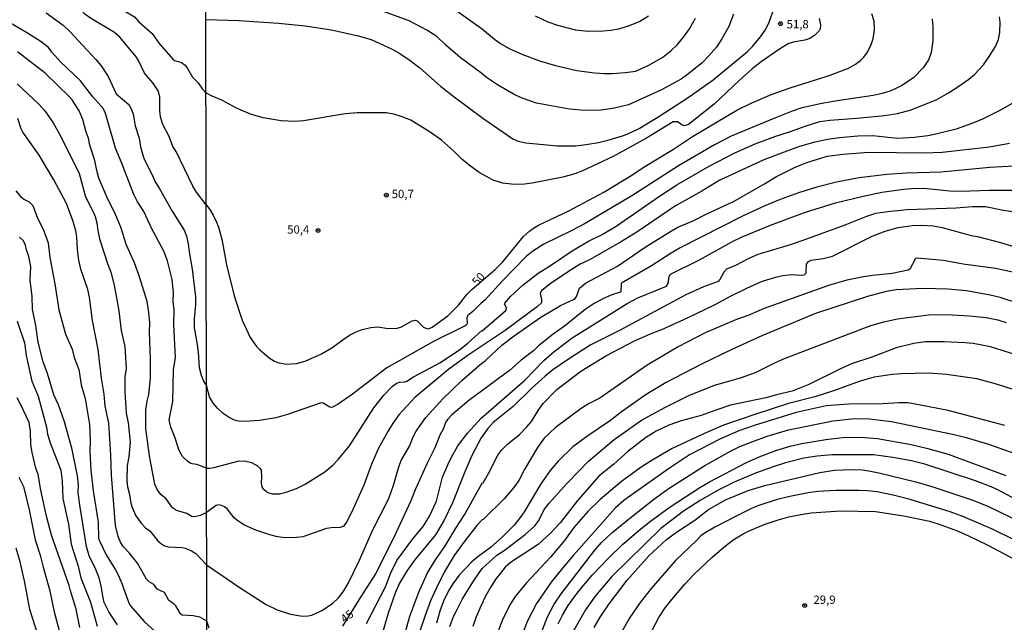
# Model space of a CAD drawing. Units: millimetres. Extents: x 183135 to 185549, y 1663196 to 1665974.
# Drawn here: x 184044 to 184339, y 1665614 to 1665795 of the extents above; entities that cross this region are included whole.
import ezdxf
from ezdxf.enums import TextEntityAlignment as Align

# ---------------------------------------------------------------- set-up
doc = ezdxf.new("R2010")
doc.units = ezdxf.units.MM
for name, color, linetype in [('IMAGEM', 7, 'Continuous'), ('V-CURVA_DE_NIVEL', 4, 'Continuous'), ('V-CURVA_MESTRA', 1, 'Continuous'), ('V-PONTO_DE_APARELHO', 140, 'Continuous'), ('V-TEXTO_DE_ALTIMETRIA', 2, 'Continuous'), ('X-LIMITE_1000', 7, 'Continuous')]:
    doc.layers.add(name, color=color, linetype=linetype)
picture_1 = doc.add_image_def('image1.jpg', size_in_pixel=(4022, 4628))

# ---------------------------------------------------------------- blocks, each defined once
blk = doc.blocks.new('805')
at = {"color": 0, "linetype": 'ByBlock', "lineweight": -2}
for radius in [0.562, 0.0806]:
    blk.add_circle((0, 0), radius, dxfattribs=at)

msp = doc.modelspace()

# ---------------------------------------------------------------- linework, layer by layer
at = {"layer": 'V-CURVA_DE_NIVEL'}
for points in [[(184041.88, 1665818.72), (184047.99, 1665814.21), (184051.79, 1665811.87), (184054.73, 1665810.35), (184057.47, 1665809.15), (184059.09, 1665808.21), (184064.26, 1665804.82), (184071.09, 1665799.93), (184072.5, 1665798.73), (184077.94, 1665795.45), (184079.26, 1665793.96), (184083.21, 1665790.52), (184085.34, 1665787.53), (184089.38, 1665782.85), (184089.89, 1665782.43), (184092.01, 1665781.79), (184093.08, 1665781.04), (184093.8, 1665780.06), (184095.31, 1665777.41), (184097.04, 1665775.68), (184098.32, 1665773.8), (184099.34, 1665772.7)], [(184167.84, 1665802.2), (184182.21, 1665791.79), (184185.81, 1665788.76), (184187.64, 1665787.49), (184190.19, 1665786.04), (184193.98, 1665784.27), (184199.26, 1665782.31), (184204.12, 1665780.87), (184210.51, 1665779.42), (184215.79, 1665778.69), (184218.81, 1665778.52), (184221.19, 1665778.52), (184224.94, 1665778.78), (184228.18, 1665779.25), (184232.31, 1665781.1), (184236.31, 1665783.4), (184238.8, 1665785.4), (184240.7, 1665787.19), (184242.44, 1665789.36), (184244.31, 1665791.92), (184246.1, 1665795.07)], [(184051.49, 1665796.69), (184056.57, 1665792.99), (184058.57, 1665791.12), (184066.39, 1665782.71), (184067.95, 1665780.78), (184070.06, 1665777.58), (184072.45, 1665772.42), (184076.19, 1665769.25), (184077.02, 1665767.76), (184077.49, 1665766.31), (184078.17, 1665762.85), (184079.3, 1665759.18), (184079.75, 1665756.58), (184080.48, 1665753.71), (184080.84, 1665752.86), (184083.36, 1665747.95), (184083.98, 1665746.24), (184085.32, 1665744.15), (184089.19, 1665737.28), (184092.77, 1665731.55), (184093.48, 1665729.76), (184094.06, 1665727.46), (184094.29, 1665725.06), (184095.19, 1665719.94), (184095.19, 1665719.94), (184096.19, 1665711.62), (184096.25, 1665709.31), (184095.83, 1665704.91), (184095.8, 1665702.35), (184096.66, 1665697.91), (184097.04, 1665695.01), (184097.36, 1665690.48), (184097.96, 1665688.13), (184098.73, 1665686.13), (184099.47, 1665685.09)], [(184099.31, 1665794.68), (184109.25, 1665794.36), (184121.13, 1665793.6), (184129.05, 1665792.83), (184137.01, 1665791.55), (184144.93, 1665789.77), (184148.89, 1665788.66), (184154.98, 1665785.95), (184157.11, 1665784.72), (184160.51, 1665782.44), (184163.41, 1665780.23), (184169.6, 1665774.71), (184173.69, 1665771.52), (184182.33, 1665765.13), (184191.3, 1665758.94), (184192.96, 1665758.26), (184195.22, 1665757.72), (184204.67, 1665756.81), (184210.12, 1665756.89), (184213.32, 1665757.23), (184217.02, 1665757.87), (184220.21, 1665758.64), (184224.22, 1665759.85), (184225.62, 1665760.34), (184229.22, 1665762), (184235.12, 1665765.6), (184243.85, 1665771.29), (184251.34, 1665776.59), (184261.67, 1665785.12), (184263.16, 1665786.57), (184265.54, 1665789.51), (184267.09, 1665791.75), (184268.14, 1665793.88), (184269.69, 1665798.35)], [(184257.43, 1665796.31), (184256.06, 1665792.56), (184253.98, 1665788.85), (184252.36, 1665786.43), (184250, 1665783.68), (184248.02, 1665781.7), (184243.68, 1665778.2), (184241.76, 1665776.86), (184235.63, 1665773.56), (184225.96, 1665769.09), (184221.75, 1665768.09), (184217.79, 1665767.56), (184212.97, 1665767.43), (184208.33, 1665767.79), (184198.45, 1665769.67), (184194.07, 1665771.12), (184191.68, 1665772.22), (184186.74, 1665775.08), (184183.46, 1665777.29), (184181.99, 1665778.55), (184175.52, 1665783.34), (184171.22, 1665787.04), (184168.54, 1665789.58), (184165.54, 1665791.53), (184160.22, 1665794.32), (184151.15, 1665797.62)], [(184099.51, 1665660.32), (184096.62, 1665661.38), (184095.25, 1665661.57), (184094.61, 1665661.81), (184093.87, 1665662.27), (184092.28, 1665663.75), (184091.3, 1665665.55), (184090, 1665669.6), (184088.78, 1665672.55), (184088.35, 1665674.77), (184089.38, 1665680.23), (184089.62, 1665689.84), (184090.25, 1665693.34), (184089.68, 1665703.33), (184089.81, 1665707.86), (184089.55, 1665710.12), (184089.66, 1665712.85), (184089.25, 1665716.78), (184087.84, 1665722.38), (184086.69, 1665725.32), (184083.12, 1665732.02), (184080.73, 1665737.15), (184078.83, 1665740.09), (184077.7, 1665742.31), (184074.07, 1665751.88), (184072.19, 1665756.15), (184069.38, 1665766.22), (184068.69, 1665767.93), (184065.47, 1665771.5), (184061.78, 1665776.36), (184055.76, 1665782.04), (184053.11, 1665784.88), (184052.15, 1665786.31), (184049.95, 1665788), (184045.9, 1665790.64), (184040.77, 1665793.55)], [(184283.12, 1665794.94), (184283.53, 1665793.07), (184283.42, 1665791.92), (184283.12, 1665791.32), (184281.74, 1665789.91), (184280.3, 1665788.98), (184278.85, 1665788.51), (184275.31, 1665787.95), (184273.87, 1665787.4), (184271.23, 1665785.83), (184265.69, 1665781.99), (184263.09, 1665779.95), (184259.17, 1665776.46), (184251.68, 1665769.28), (184243.93, 1665763.22), (184242.65, 1665762.83), (184241.93, 1665763.13), (184240.7, 1665764.07), (184239.33, 1665764.05), (184231.37, 1665759.13), (184221.41, 1665753.63), (184211.95, 1665749.29), (184209.91, 1665748.46), (184206.33, 1665747.48), (184197.13, 1665745.69), (184194.84, 1665745.4), (184191.77, 1665745.31), (184188.19, 1665745.65), (184185.4, 1665746.61), (184184.3, 1665747.18), (184181.25, 1665748.87), (184178.18, 1665751.08), (184176.01, 1665752.85), (184173.5, 1665755.34), (184169.9, 1665758.53), (184166.86, 1665760.7), (184160.79, 1665764.51), (184158.17, 1665765.58), (184155.62, 1665766.35), (184153.32, 1665766.69), (184151.27, 1665766.77), (184144.63, 1665766.73), (184141.06, 1665766.39), (184128.54, 1665764.3), (184125.98, 1665764.13), (184121.89, 1665764.34), (184116.53, 1665765.24), (184112.7, 1665766.3), (184108.52, 1665768.13), (184104.14, 1665770.52), (184101.24, 1665771.69), (184099.34, 1665772.7)], [(184317, 1665794.9), (184317.19, 1665792.52), (184317.15, 1665788.43), (184316.68, 1665784.68), (184315.85, 1665782.59), (184314.27, 1665780.21), (184311.47, 1665777.33), (184307.76, 1665774.84), (184304.35, 1665773.24), (184301.97, 1665772.5), (184299.33, 1665771.92), (184287.96, 1665770.24), (184283.45, 1665769.41), (184277.66, 1665768.09), (184275.02, 1665767.24), (184269.99, 1665765.24), (184256.79, 1665759.7), (184251.77, 1665757.11), (184240.95, 1665750.89), (184226.98, 1665741.88), (184212.97, 1665733.62), (184208.76, 1665731.36), (184200.58, 1665727.38), (184197.26, 1665725.26), (184195.35, 1665723.7), (184188.1, 1665716.34), (184182.91, 1665710.59), (184181.68, 1665709.59), (184179.34, 1665707.2), (184177.8, 1665706.03), (184177.48, 1665705.39), (184177.61, 1665703.65), (184177.41, 1665703.22), (184176.99, 1665702.88), (184167.58, 1665698.26), (184153.53, 1665690.3), (184143.25, 1665682.46), (184138.93, 1665679.46), (184137.31, 1665678.59), (184136.84, 1665678.44), (184136.45, 1665678.52), (184134.47, 1665679.74), (184133.9, 1665679.86), (184123.77, 1665676.33), (184120.28, 1665675.39), (184115.38, 1665674.54), (184110.95, 1665674.24), (184109.08, 1665674.35), (184107.93, 1665674.67), (184106.27, 1665675.48), (184104.52, 1665676.69), (184102.79, 1665678.23), (184101.47, 1665679.8), (184100.43, 1665681.68), (184099.47, 1665685.09)], [(184099.51, 1665660.32), (184100.59, 1665660.32), (184101.75, 1665660.53), (184109.33, 1665662.49), (184111.29, 1665662.41), (184112.99, 1665662.04), (184114.76, 1665661.04), (184115.61, 1665660.15), (184115.86, 1665659.66), (184116.03, 1665657.79), (184115.88, 1665655.79), (184116.12, 1665654.68), (184116.4, 1665654.21), (184117.89, 1665653.04), (184119.21, 1665652.59), (184121.43, 1665652.65), (184123.43, 1665653.14), (184126.49, 1665654.23), (184129.05, 1665655.55), (184135.01, 1665659.23), (184137.33, 1665661.19), (184139.11, 1665663.02), (184142.33, 1665666.94), (184149.65, 1665678.4), (184152.61, 1665682.17), (184155.17, 1665684.74), (184156.68, 1665685.85), (184157.36, 1665686.06), (184158.94, 1665686.14), (184159.58, 1665686.38), (184161.53, 1665687.61), (184169.63, 1665691.91), (184175.4, 1665695.81), (184177.85, 1665697.73), (184181.98, 1665701.52), (184182.1, 1665701.43), (184189.28, 1665707.58), (184189.38, 1665708.29), (184188.85, 1665709.44), (184188.94, 1665709.76), (184190.66, 1665711.7), (184194.38, 1665715.25), (184198.92, 1665718.66), (184202.35, 1665720.8), (184209.44, 1665725.6), (184214.04, 1665728.3), (184218.04, 1665730.3), (184222.28, 1665732.79), (184235.29, 1665741.8), (184240.42, 1665745.18), (184250.13, 1665750.72), (184257.83, 1665754.72), (184263.9, 1665757.49), (184269.82, 1665759.62), (184274.55, 1665761.11), (184278.93, 1665762.77), (184283.36, 1665764.09), (184286.3, 1665764.58), (184294.39, 1665765.13), (184302.69, 1665765.96), (184306.61, 1665766.52), (184310.74, 1665767.64), (184318.41, 1665770.75), (184321.86, 1665772.69), (184325.01, 1665774.75), (184327.94, 1665776.8), (184329.65, 1665778.23), (184332.37, 1665781.14), (184334.11, 1665783.57), (184336.01, 1665786.64), (184336.84, 1665788.73), (184337.22, 1665790.81), (184337.35, 1665793.88), (184337.16, 1665795.45)], [(184099.53, 1665647.03), (184097.69, 1665646.16), (184095.89, 1665645.69), (184095.13, 1665645.82), (184093.63, 1665646.69), (184090.51, 1665647.57), (184089.29, 1665648.44), (184087.46, 1665651.11), (184085.84, 1665652.37), (184084.68, 1665653.93), (184084.02, 1665655.47), (184082.49, 1665663.41), (184081.33, 1665672.12), (184081.31, 1665677.76), (184081.7, 1665680.4), (184082.21, 1665682.37), (184082.74, 1665687.24), (184082.76, 1665693.08), (184082.46, 1665701.03), (184082.51, 1665703.84), (184082.27, 1665706.92), (184081.72, 1665710.25), (184079.37, 1665717.93), (184077.89, 1665721.78), (184075.53, 1665727.11), (184073.88, 1665732.45), (184072.28, 1665736.25), (184069.61, 1665741.59), (184067.26, 1665747.14), (184066.62, 1665749.44), (184066.09, 1665752.48), (184064.55, 1665757.09), (184064.17, 1665759.14), (184063.46, 1665760.93), (184062.44, 1665764.77), (184061.37, 1665767.34), (184059.24, 1665770.67), (184058.49, 1665771.54), (184051.17, 1665778.58), (184042.91, 1665784.99)], [(184042.74, 1665775.42), (184049.41, 1665769.25), (184051.06, 1665767.29), (184053.56, 1665763.75), (184055.84, 1665759.61), (184061.33, 1665748.59), (184063.25, 1665741.55), (184065.43, 1665737.32), (184066.11, 1665735.7), (184066.69, 1665733.78), (184066.94, 1665731.51), (184067.45, 1665728.95), (184069.8, 1665721.61), (184070.81, 1665718.96), (184071.79, 1665715.12), (184073.24, 1665707.39), (184073.9, 1665701.58), (184075.08, 1665696.76), (184075.4, 1665690.01), (184075.08, 1665687.75), (184075.03, 1665683.18), (184075.48, 1665676.77), (184076.06, 1665673.87), (184076.59, 1665668.11), (184076.19, 1665663.67), (184075.76, 1665661.1), (184075.61, 1665656.58), (184075.8, 1665654.66), (184076.48, 1665652.44), (184076.87, 1665649.83), (184077.25, 1665648.55), (184078.36, 1665645.99), (184079.9, 1665643.77), (184081.27, 1665642.42), (184082.57, 1665641.53), (184084.94, 1665638.56), (184086.12, 1665637.51), (184086.76, 1665637.13), (184088.04, 1665636.7), (184092.18, 1665636.53), (184093.12, 1665636.32), (184095.04, 1665635.55), (184096.32, 1665634.71), (184099.55, 1665631.33)], [(184341.66, 1665769.92), (184337.31, 1665767.43), (184332.12, 1665764.86), (184328.84, 1665763.49), (184324.2, 1665761.87), (184317.64, 1665760.21), (184315.72, 1665759.89), (184311.64, 1665759.36), (184306.7, 1665759.06), (184299.07, 1665759.81), (184294.69, 1665759.75), (184289.24, 1665759.28), (184285.7, 1665758.77), (184281.87, 1665757.94), (184277.23, 1665756.62), (184272.59, 1665754.98), (184266.58, 1665752.68), (184253.17, 1665746.42), (184247.98, 1665743.22), (184240.06, 1665738.84), (184228.73, 1665731.15), (184223.54, 1665727.96), (184214.25, 1665722.7), (184211.53, 1665721.36), (184207.69, 1665719), (184202.54, 1665715.55), (184199.86, 1665713.37), (184199.51, 1665712.76), (184199.88, 1665710.8), (184199.86, 1665709.86), (184198.69, 1665708.75), (184189, 1665701.56), (184177.91, 1665694.15), (184172.18, 1665689.93), (184161.98, 1665681.46), (184158.4, 1665677.71), (184157.13, 1665676.27), (184155.27, 1665673.59), (184153.82, 1665671.29), (184150.99, 1665666.09), (184148.87, 1665661.2), (184146.67, 1665655.19), (184143.5, 1665648.08), (184141.52, 1665644.25), (184140.56, 1665642.97), (184140.12, 1665642.73), (184139.56, 1665642.56), (184136.84, 1665642.43), (184135.48, 1665642.18), (184128.37, 1665639.75), (184126.45, 1665639.5), (184123.17, 1665639.45), (184120.74, 1665639.77), (184118.53, 1665640.33), (184114.31, 1665641.75), (184110.91, 1665643.26), (184110.91, 1665643.26), (184108.58, 1665644.71), (184107.84, 1665645.39), (184105.69, 1665648.08), (184104.88, 1665648.72), (184104.01, 1665649.12), (184103.2, 1665649.31), (184102.39, 1665649.12), (184099.53, 1665647.03)], [(184099.55, 1665631.33), (184109.58, 1665624.42), (184117.42, 1665619.48), (184120.7, 1665617.84), (184124.7, 1665616.52), (184128.28, 1665615.99), (184129.94, 1665616.05), (184131.09, 1665616.27), (184134.03, 1665617.63), (184137.31, 1665619.78), (184139.05, 1665621.44), (184140.69, 1665623.55), (184141.97, 1665625.73), (184145.25, 1665632.54), (184149.4, 1665641.82), (184154.15, 1665651.23), (184155.53, 1665655.19), (184157.25, 1665661.03), (184157.89, 1665662.56), (184160.32, 1665666.86), (184161.49, 1665669.71), (184162.38, 1665671.42), (184165.24, 1665675.46), (184170.37, 1665681.08), (184176.03, 1665686.51), (184181.42, 1665691.23), (184183.17, 1665692.55), (184188.04, 1665697.09), (184192.11, 1665700.24), (184199.71, 1665705.5), (184205.63, 1665708.99), (184209.53, 1665710.8), (184209.97, 1665711.14), (184210.37, 1665711.74), (184211.25, 1665714.25), (184213.06, 1665715.74), (184222.64, 1665720.85), (184230.94, 1665726.53), (184238.86, 1665731.43), (184240.8, 1665732.45), (184245.59, 1665734.47), (184249.3, 1665736.39), (184257.45, 1665740.16), (184266.71, 1665745.42), (184270.29, 1665747.65), (184275.74, 1665750.34), (184279.4, 1665751.87), (184285.49, 1665753.76), (184290.26, 1665754.38), (184297.97, 1665754.91), (184314.57, 1665754.72), (184319.94, 1665754.98), (184334.16, 1665756.51), (184340.17, 1665757.68)], [(184042.35, 1665743.38), (184043.8, 1665741.67), (184044.74, 1665740.92), (184046.32, 1665740.03), (184047.5, 1665738.94), (184048.9, 1665735.18), (184050.53, 1665731.9), (184052.02, 1665727.84), (184052.51, 1665723.36), (184054.07, 1665715.54), (184055.26, 1665707.77), (184057.27, 1665700.39), (184059.22, 1665695.9), (184059.9, 1665693.43), (184061.2, 1665689.8), (184061.99, 1665685.27), (184063.14, 1665681.17), (184064.47, 1665673.4), (184064.62, 1665668.53), (184064.53, 1665665.33), (184064.83, 1665659.65), (184065.51, 1665653.5), (184067.07, 1665644.11), (184067.18, 1665639.29), (184067.43, 1665638.48), (184069.4, 1665634.33), (184072.26, 1665629.85), (184073.09, 1665628.19), (184074.16, 1665625.75), (184076.04, 1665620.41), (184076.68, 1665619.18), (184080.95, 1665614.24), (184083.96, 1665611.57)], [(184147.44, 1665613.8), (184153.17, 1665624.75), (184154.72, 1665628.92), (184156.59, 1665632.67), (184161.34, 1665639.1), (184164.43, 1665642.84), (184166.35, 1665645.87), (184168.41, 1665650.42), (184170.26, 1665657.58), (184171.84, 1665661.32), (184172.94, 1665663.62), (184174.88, 1665666.99), (184177.71, 1665670.78), (184181.8, 1665675.29), (184194.83, 1665686.51), (184200.6, 1665692.58), (184203.6, 1665695.11), (184208.84, 1665699.09), (184225.54, 1665709.61), (184228.77, 1665711.27), (184237.37, 1665714.8), (184237.82, 1665715.61), (184238.14, 1665717.74), (184238.57, 1665718.36), (184247.3, 1665722.7), (184257.17, 1665728.24), (184260.03, 1665729.6), (184268.5, 1665733.13), (184278.72, 1665736.84), (184288, 1665739.82), (184296.35, 1665741.82), (184301.93, 1665742.97), (184308.53, 1665743.91), (184311.98, 1665744.16), (184315.43, 1665744.08), (184322.24, 1665743.37), (184325.56, 1665743.22), (184334.08, 1665743.56), (184343.36, 1665743.56)], [(184353.96, 1665735.18), (184338.38, 1665737.43), (184332.93, 1665738.54), (184329.09, 1665738.54), (184324.2, 1665738.2), (184309.46, 1665737.67), (184304.52, 1665737.22), (184299.99, 1665736.53), (184297.33, 1665735.69), (184290.86, 1665733.13), (184278.25, 1665728.53), (184274.16, 1665727.13), (184264.75, 1665724.3), (184261.82, 1665723.02), (184258.03, 1665720.97), (184255.39, 1665719.87), (184254.59, 1665719.04), (184253.34, 1665716.85), (184252.81, 1665716.25), (184248.49, 1665714.63), (184243.21, 1665712.23), (184223.28, 1665701.52), (184214.72, 1665697.19), (184208.25, 1665693.15), (184203.31, 1665689.72), (184201.01, 1665687.87), (184196.96, 1665684.27), (184191.39, 1665678.73), (184185.44, 1665673.97), (184183.78, 1665672.14), (184181.82, 1665669.41), (184179.06, 1665664.13), (184176.93, 1665659.24), (184173.24, 1665649.95), (184170.77, 1665644.76), (184168.15, 1665640.37), (184161.85, 1665632.75), (184159.64, 1665629.69), (184157.4, 1665625.85), (184156.1, 1665622.87), (184153.93, 1665616.87), (184149.67, 1665601.97)], [(184157.04, 1665603.69), (184160.42, 1665615.97), (184163.11, 1665623.13), (184165.7, 1665628.92), (184168.17, 1665632.88), (184170.9, 1665636.84), (184174.2, 1665642.37), (184176.8, 1665646.33), (184182.14, 1665655.81), (184182.4, 1665655.91), (184184.06, 1665658.68), (184186.85, 1665664.18), (184187.83, 1665665.62), (184189.76, 1665667.45), (184193.3, 1665670.41), (184195.56, 1665672.67), (184196.92, 1665674.31), (184198.88, 1665677.55), (184200.41, 1665679.7), (184204.52, 1665683.83), (184211.74, 1665689.38), (184219.34, 1665694.09), (184227.75, 1665698.45), (184233.24, 1665700.81), (184235.93, 1665701.79), (184243.68, 1665705.33), (184251.77, 1665709.2), (184256.79, 1665711.93), (184261.43, 1665714.23), (184265.86, 1665716.19), (184269.99, 1665717.55), (184272.21, 1665718.04), (184274.68, 1665718.33), (184277.74, 1665718.1), (184278.59, 1665718.23), (184279.18, 1665718.79), (184279.31, 1665721.45), (184279.91, 1665722.17), (184280.68, 1665722.57), (184284.34, 1665723.06), (184287.07, 1665723.76), (184299.05, 1665729.81), (184302.91, 1665731.3), (184306.78, 1665732.37), (184310.95, 1665732.96), (184313.64, 1665733.13), (184317.43, 1665732.92), (184320.02, 1665732.37), (184328.63, 1665730), (184330.54, 1665729.66), (184337.48, 1665727.85), (184341.44, 1665726.68)], [(184072.88, 1665613.37), (184070.21, 1665617.21), (184068.89, 1665620.07), (184068.5, 1665621.48), (184067.97, 1665624.94), (184067.31, 1665627.42), (184066.39, 1665629.94), (184064.34, 1665634.03), (184063.59, 1665636.85), (184061.58, 1665649.19), (184061.09, 1665652.99), (184061.13, 1665655.17), (184060.84, 1665657.95), (184059.26, 1665665.84), (184056.93, 1665674.17), (184055.11, 1665679.27), (184053.79, 1665682.28), (184051.83, 1665688.69), (184050.61, 1665692.1), (184049.07, 1665698.08), (184048.37, 1665702.99), (184047.39, 1665707.9), (184047.26, 1665711.74), (184046.64, 1665716.65), (184046.9, 1665720.71), (184046.28, 1665723.7), (184045.53, 1665725.68), (184045.23, 1665727.11), (184044.68, 1665728.4), (184043.44, 1665729.48)], [(184341.53, 1665718.95), (184335.95, 1665720.1), (184326.28, 1665721.38), (184320.41, 1665722.47), (184312.49, 1665723.19), (184312, 1665723.13), (184310.27, 1665719.92), (184309.76, 1665719.57), (184304.95, 1665718.63), (184299.07, 1665718.02), (184295.88, 1665717.51), (184291.45, 1665716.61), (184285.87, 1665715.04), (184266.67, 1665708.12), (184262.07, 1665706.16), (184258.32, 1665704.82), (184249, 1665700.86), (184240.82, 1665696.68), (184231.6, 1665691.13), (184217.4, 1665681.29), (184214.17, 1665679.71), (184211.78, 1665678.14), (184204.03, 1665672.35), (184200.75, 1665669.33), (184198.66, 1665666.48), (184194.94, 1665660.13), (184193.09, 1665656.64), (184191.51, 1665654.38), (184191.51, 1665654.38), (184188.7, 1665651.14), (184182.38, 1665644.88), (184182.1, 1665644.82), (184180.52, 1665643.08), (184176.91, 1665638.54), (184173.69, 1665634.11), (184170.77, 1665629.17), (184168.39, 1665624.49), (184166.66, 1665620.53), (184165, 1665616.14), (184163.47, 1665611.5)], [(184042.75, 1665704.36), (184044.97, 1665697.82), (184045.44, 1665694.07), (184047.19, 1665686.34), (184049.03, 1665681.9), (184051.53, 1665672.55), (184051.89, 1665670.46), (184052.66, 1665667.89), (184055.82, 1665659.7), (184056.23, 1665656.41), (184056.5, 1665651.24), (184058.15, 1665643.56), (184058.91, 1665637.49), (184061.07, 1665630.92), (184061.86, 1665627.42), (184064.7, 1665620.16), (184066.73, 1665612.94)], [(184172.43, 1665612.91), (184173.56, 1665615.85), (184174.69, 1665618.19), (184176.27, 1665621.13), (184179.31, 1665626.11), (184182.14, 1665630.2), (184186.53, 1665634.19), (184188.72, 1665635.64), (184194.98, 1665640.39), (184197.88, 1665642.99), (184199.13, 1665644.61), (184200.71, 1665647.87), (184202.18, 1665649.78), (184207.6, 1665655.81), (184214.01, 1665662.39), (184221.66, 1665668.9), (184229.9, 1665674.63), (184236.9, 1665678.46), (184244.08, 1665682.08), (184251.77, 1665685.19), (184259.52, 1665687.38), (184264.03, 1665688.95), (184269.84, 1665691.89), (184272.69, 1665693.11), (184298.56, 1665703.03), (184302.46, 1665704.09), (184306.61, 1665704.99), (184315.89, 1665706.22), (184321.26, 1665706.35), (184328.16, 1665705.97), (184333.18, 1665705.45), (184336.63, 1665704.73), (184339.19, 1665703.94)], [(184342.1, 1665694.21), (184334.42, 1665696.6), (184329.31, 1665697.62), (184326.88, 1665697.88), (184320.54, 1665698.13), (184315, 1665698.13), (184311.51, 1665697.66), (184306.23, 1665696.3), (184306.23, 1665696.3), (184298.95, 1665693.57), (184292.81, 1665691.53), (184289.49, 1665690.04), (184280.06, 1665685.33), (184275.02, 1665683.33), (184270.37, 1665682.27), (184267.1, 1665681.33), (184256.54, 1665679.12), (184252.11, 1665677.69), (184247.72, 1665676.05), (184241.76, 1665674.5), (184238.06, 1665673.18), (184234.31, 1665671.39), (184231.07, 1665669.35), (184225.75, 1665665.24), (184221.57, 1665661.49), (184217.19, 1665657.98), (184210.76, 1665650.72), (184205.52, 1665643.91), (184202.65, 1665640.86), (184198.9, 1665637.45), (184190.62, 1665632.05), (184189.02, 1665630.62), (184187.59, 1665628.89), (184186.31, 1665627.22), (184184.72, 1665624.75), (184183.25, 1665622.11), (184182.42, 1665620.44), (184182.46, 1665620.27), (184182.18, 1665620.06), (184180.35, 1665615.72), (184179.35, 1665612.87)], [(184342.25, 1665683.57), (184335.61, 1665685.7), (184330.33, 1665687.02), (184321.26, 1665688.34), (184316.02, 1665688.72), (184307.76, 1665688.59), (184305.12, 1665688.38), (184305.12, 1665688.38), (184299.63, 1665687.55), (184295.37, 1665686.34), (184287.45, 1665683.44), (184281.87, 1665681.65), (184273.95, 1665679.65), (184263.86, 1665676.41), (184254.47, 1665673.14), (184248.98, 1665670.79), (184239.08, 1665666.15), (184233.26, 1665662.83), (184230.11, 1665660.83), (184223.87, 1665656.3), (184217.53, 1665650.93), (184213.82, 1665647.31), (184209.63, 1665642.54), (184206.8, 1665638.63), (184202.63, 1665633.6), (184195.44, 1665625.97), (184192.04, 1665621.81), (184190.57, 1665619.68), (184188.3, 1665615.21), (184186.61, 1665610.69)], [(184061.56, 1665612.56), (184060.47, 1665618.07), (184058.72, 1665623.57), (184058.36, 1665625.15), (184053.04, 1665640.23), (184051.59, 1665645.95), (184049.88, 1665653.72), (184049.03, 1665658.37), (184048.39, 1665660.29), (184047.28, 1665664.95), (184046.87, 1665667.25), (184046.75, 1665671.27), (184046.34, 1665674), (184043.78, 1665679.51), (184042.75, 1665681.39)], [(184338.76, 1665673.05), (184321.81, 1665677.54), (184312.53, 1665679.4), (184309.55, 1665679.82), (184307.08, 1665679.91), (184302.18, 1665679.61), (184292.05, 1665679.44), (184285.24, 1665678.93), (184276.21, 1665676.93), (184263.65, 1665673.05), (184259.01, 1665671.43), (184253.55, 1665669.07), (184244.27, 1665664.26), (184238.27, 1665660.34), (184228.77, 1665653.61), (184224.56, 1665650.59), (184222.06, 1665648.4), (184209.48, 1665634.28), (184206.2, 1665630.37), (184202.84, 1665626.13), (184198.45, 1665619.76), (184195.72, 1665614.53), (184194.07, 1665610.4)], [(184204.9, 1665613.63), (184206.22, 1665616.27), (184207.9, 1665619.13), (184210.86, 1665623.3), (184215.12, 1665628.28), (184220.04, 1665633.45), (184224.3, 1665637.56), (184229.11, 1665641.65), (184232.13, 1665644.14), (184238.48, 1665648.72), (184247.38, 1665654.51), (184250.28, 1665656.23), (184261.3, 1665661.98), (184265.16, 1665663.73), (184270.42, 1665665.73), (184274.46, 1665666.92), (184277.95, 1665667.71), (184285.15, 1665668.9), (184290.09, 1665669.47), (184295.41, 1665669.62), (184300.61, 1665669.2), (184310.66, 1665667.36), (184315.68, 1665666.15), (184321.77, 1665664.45), (184339.02, 1665658.13)], [(184352.17, 1665645.52), (184336.63, 1665653.76), (184334.65, 1665654.7), (184329.95, 1665656.55), (184314.74, 1665661.47), (184310.78, 1665662.45), (184305.21, 1665663.51), (184299.41, 1665664.28), (184287.02, 1665664.28), (184282.51, 1665663.9), (184278.55, 1665663.26), (184273.01, 1665661.87), (184269.31, 1665660.74), (184264.03, 1665658.79), (184257.69, 1665656.06), (184252.7, 1665653.63), (184247.42, 1665650.63), (184242.44, 1665647.46), (184235.71, 1665642.22), (184221.02, 1665627.83), (184215.99, 1665621.94), (184213.12, 1665617.89), (184209.54, 1665611.55)], [(184215.65, 1665612.53), (184217.44, 1665615.65), (184220.15, 1665619.64), (184225.55, 1665626.79), (184232.13, 1665634.18), (184237.37, 1665638.9), (184240.37, 1665641.09), (184245.85, 1665644.73), (184249.94, 1665647.89), (184255.05, 1665650.8), (184261.86, 1665653.63), (184266.8, 1665655.08), (184283.36, 1665659.02), (184287.7, 1665659.68), (184292.77, 1665659.94), (184296.01, 1665659.77), (184297.97, 1665659.47), (184301.03, 1665658.87), (184312.06, 1665656.23), (184316.87, 1665654.83), (184329.22, 1665650.74), (184333.91, 1665648.82), (184344.59, 1665643.58)], [(184346.83, 1665636.2), (184335.23, 1665641.94), (184326.2, 1665645.84), (184322.37, 1665647.2), (184310.36, 1665650.89), (184305.72, 1665652.08), (184300.52, 1665653.17), (184297.54, 1665653.55), (184295.07, 1665653.63), (184288.22, 1665653.59), (184282.77, 1665653.29), (184279.78, 1665652.95), (184274.29, 1665651.85), (184270.5, 1665650.91), (184265.01, 1665649.1), (184263.09, 1665648.35), (184258.2, 1665645.95), (184251.89, 1665642.63), (184248.62, 1665640.73), (184247.61, 1665639.99), (184246.49, 1665638.75), (184239.93, 1665632.56), (184232.81, 1665624.28), (184229.51, 1665620.1), (184226.34, 1665615.55), (184223.19, 1665610.01)], [(184048.95, 1665610.47), (184046.6, 1665617.94), (184045.1, 1665626.05), (184043.65, 1665632.24), (184042.5, 1665636.3)]]:
    msp.add_lwpolyline(points, dxfattribs=at)
at = {"layer": 'V-CURVA_MESTRA'}
for points in [[(184099.39, 1665739.18), (184096.53, 1665742.97), (184095.37, 1665744.73), (184090.42, 1665755.11), (184089.38, 1665756.61), (184088.36, 1665759.61), (184086.42, 1665763.22), (184085.72, 1665765.53), (184085.52, 1665767.37), (184085.52, 1665771.52), (184085.02, 1665773.37), (184083.46, 1665775.73), (184080.89, 1665778.65), (184079.25, 1665782.16), (184078.49, 1665783.38), (184073.58, 1665789.44), (184071.95, 1665790.84), (184064.79, 1665795.07), (184063.04, 1665796.33), (184058.75, 1665801.09), (184057.63, 1665801.97), (184056.01, 1665802.83), (184048.78, 1665805.81), (184038.65, 1665811.67)], [(184099.39, 1665739.18), (184100.48, 1665737.78), (184101.5, 1665736.05), (184102.54, 1665734.01), (184103.11, 1665732.48), (184104.14, 1665728.86), (184105.5, 1665721.19), (184107.84, 1665711.87), (184110.16, 1665704.63), (184112.59, 1665699.48), (184114.48, 1665696.75), (184115.46, 1665695.71), (184118.29, 1665693.36), (184119.89, 1665692.32), (184120.87, 1665691.92), (184123.38, 1665691.43), (184126.49, 1665691.62), (184129.05, 1665692.3), (184133.94, 1665694.51), (184137.1, 1665696.3), (184140.73, 1665699.07), (184142.41, 1665700.16), (184144.2, 1665701.07), (184146.17, 1665701.8), (184148.76, 1665702.43), (184150.81, 1665702.62), (184153.36, 1665702.24), (184156.38, 1665702.14), (184157.91, 1665702.6), (184161.11, 1665704.44), (184162.13, 1665704.63), (184162.64, 1665704.46), (184164.58, 1665702.56), (184165.2, 1665702.2), (184166.05, 1665702.07), (184167.17, 1665702.56), (184171.8, 1665705.95), (184175.04, 1665709.14), (184177.52, 1665712.29), (184179.01, 1665713.84), (184186, 1665719.78), (184188.17, 1665721.98), (184194.47, 1665729.69), (184196.37, 1665731.41), (184197.47, 1665732.18), (184199.03, 1665733.09), (184208.12, 1665737.39), (184218.57, 1665742.95), (184226.98, 1665748.08), (184230.39, 1665750.38), (184239.5, 1665755.89), (184245.2, 1665759.6), (184258.49, 1665767.5), (184262.75, 1665769.63), (184269.01, 1665772.35), (184274.42, 1665774.27), (184286.09, 1665777.89), (184291.88, 1665780.12), (184294.05, 1665781.27), (184295.54, 1665782.4), (184296.52, 1665783.4), (184297.65, 1665784.94), (184298.73, 1665787.19), (184299.31, 1665788.94), (184299.73, 1665791.58), (184299.56, 1665794.22), (184298.95, 1665796.43)], [(184231.98, 1665795.64), (184229.33, 1665794.13), (184226.13, 1665792.75), (184222.94, 1665791.81), (184220.68, 1665791.39), (184218.38, 1665791.17), (184213.83, 1665791.07), (184210.21, 1665791.49), (184204.76, 1665792.92), (184201.9, 1665793.94), (184198.07, 1665795.64)], [(184099.57, 1665614.44), (184097.53, 1665615.69), (184095.56, 1665616.1), (184092.19, 1665616.29), (184091.7, 1665616.64), (184090.3, 1665619.08), (184089.74, 1665619.68), (184088.23, 1665620.67), (184086.93, 1665623.06), (184084.73, 1665624.02), (184083.68, 1665625.4), (184082.34, 1665626.22), (184081.55, 1665627.04), (184078.82, 1665631.8), (184076.36, 1665634.89), (184074.53, 1665636.87), (184073.77, 1665638.17), (184073.08, 1665639.85), (184072.28, 1665643.14), (184070.99, 1665658.22), (184070.8, 1665664.19), (184070.23, 1665673.73), (184069.1, 1665678.89), (184068.83, 1665682.42), (184068.07, 1665687.22), (184067.05, 1665695.82), (184065.39, 1665704.51), (184064.49, 1665711.52), (184063.92, 1665713.86), (184061.89, 1665719.87), (184061.23, 1665722.64), (184060.88, 1665725.65), (184060.66, 1665729.6), (184060.34, 1665731.43), (184059.57, 1665734.16), (184057.57, 1665739.61), (184053.78, 1665746.7), (184049.37, 1665754.08), (184044.42, 1665760.93), (184043.92, 1665761.96), (184042.98, 1665765.06)], [(184345.45, 1665750.93), (184334.29, 1665750.34), (184319.64, 1665748.98), (184309.34, 1665748.7), (184303.42, 1665748.25), (184295.11, 1665747.23), (184288.34, 1665746), (184282.42, 1665744.42), (184276.97, 1665742.72), (184271.48, 1665740.76), (184266.8, 1665738.84), (184260.15, 1665735.82), (184241.5, 1665726.3), (184238.74, 1665724.73), (184232.92, 1665720.87), (184223.92, 1665715.72), (184223.77, 1665715.59), (184223.66, 1665713.16), (184223.51, 1665713.06), (184221.02, 1665712.23), (184218.3, 1665711.04), (184215.7, 1665709.57), (184212.99, 1665707.78), (184206.76, 1665702.8), (184203.39, 1665700.43), (184199, 1665696.91), (184197.48, 1665695.49), (184193.86, 1665692.64), (184190.32, 1665689.57), (184178.12, 1665680.53), (184172.91, 1665676.14), (184171.8, 1665674.99), (184171.24, 1665674.22), (184170.41, 1665672.01), (184169.45, 1665670.14), (184167.9, 1665666.39), (184165.64, 1665661.75), (184162.07, 1665653.83), (184160.75, 1665650.55), (184155.6, 1665639.35), (184150.19, 1665628.66), (184145.65, 1665621.68), (184140.25, 1665612.93)], [(184342.57, 1665709.76), (184337.4, 1665711.42), (184334.33, 1665712.14), (184327.31, 1665713.4), (184321.77, 1665713.89), (184314.23, 1665714.14), (184306.19, 1665713.74), (184303.16, 1665713.21), (184297.63, 1665711.76), (184282.04, 1665706.61), (184265.95, 1665699.96), (184256.92, 1665695.88), (184247.85, 1665691.49), (184237.29, 1665685.96), (184231.24, 1665682.38), (184224.22, 1665677.4), (184220.3, 1665674.4), (184213.78, 1665669.99), (184209.29, 1665666.65), (184204.86, 1665662.41), (184202.54, 1665659.58), (184199.71, 1665655.57), (184194.92, 1665647.53), (184193.52, 1665645.48), (184193.52, 1665645.48), (184191.75, 1665643.27), (184188.15, 1665639.67), (184184.63, 1665636.58), (184180.78, 1665633.73), (184178.97, 1665632.17), (184175.27, 1665628.23), (184173.29, 1665625.6), (184172.07, 1665623.55), (184170.52, 1665620.49), (184169.43, 1665617.46), (184168.43, 1665613.89)], [(184199.03, 1665608.82), (184201.67, 1665615.72), (184203.69, 1665619.51), (184205.8, 1665622.61), (184215.91, 1665635.75), (184217.87, 1665638.03), (184220.96, 1665640.88), (184226.85, 1665645.76), (184233.45, 1665650.87), (184237.88, 1665654.06), (184248.83, 1665661.11), (184256.53, 1665665.43), (184259.34, 1665666.77), (184263.22, 1665668.33), (184267.58, 1665669.88), (184273.95, 1665671.82), (184287.32, 1665674.5), (184293.79, 1665675.16), (184298.18, 1665675.05), (184304.78, 1665674.27), (184323.6, 1665670.41), (184327.22, 1665669.52), (184333.82, 1665667.52), (184348, 1665662.54)], [(184043.29, 1665657.59), (184044.69, 1665654.81), (184046.38, 1665647.83), (184048.15, 1665638.81), (184049.65, 1665634.25), (184050.53, 1665630.61), (184052.47, 1665623.91), (184053.82, 1665617.27), (184055.37, 1665611.62), (184057.25, 1665605.68), (184061.39, 1665595.86), (184067.26, 1665580.29), (184069.64, 1665576.73), (184071.91, 1665574.16), (184073.03, 1665572.46), (184073.03, 1665572.46), (184076.14, 1665566.73), (184081.19, 1665556.32), (184087.51, 1665545.73), (184088.95, 1665543.84), (184095.93, 1665537.01), (184099.69, 1665533.19)], [(184232.92, 1665611.38), (184235.05, 1665615.59), (184236.99, 1665618.48), (184238.95, 1665620.98), (184242.84, 1665625.55), (184245.57, 1665628.41), (184250.93, 1665633.56), (184254.53, 1665636.62), (184257.36, 1665638.78), (184260.37, 1665640.59), (184262.11, 1665641.5), (184266.6, 1665643.42), (184270.5, 1665644.76), (184274.04, 1665645.74), (184277.61, 1665646.46), (184280.76, 1665646.89), (184289.49, 1665647.52), (184300.05, 1665647.29), (184308.48, 1665646.06), (184316.15, 1665644.42), (184318.83, 1665643.59), (184324.24, 1665641.59), (184327.69, 1665640.14), (184333.48, 1665637.37), (184352.94, 1665627)], [(184100.35, 1665612.4), (184099.57, 1665614.44)]]:
    msp.add_lwpolyline(points, dxfattribs=at)
at = {"layer": 'X-LIMITE_1000'}
msp.add_line((184103.07, 1663198.32), (184099.06, 1665969.76), dxfattribs=at)

# ---------------------------------------------------------------- block references
at = {"layer": 'V-PONTO_DE_APARELHO', "rotation": 45.99999999999999}
for p in [(184271.51, 1665793.44), (184153.42, 1665742.07), (184132.93, 1665731.46), (184278.78, 1665619.13)]:
    msp.add_blockref('805', p, dxfattribs=at)

# ---------------------------------------------------------------- texts
at = {"layer": 'V-TEXTO_DE_ALTIMETRIA'}
for s, p in [('51,8', (184273.37, 1665791.26)), ('50,7', (184155, 1665740.4)), ('50,4', (184123.69, 1665729.76)), ('29,9', (184281.41, 1665618.86))]:
    msp.add_text(s, height=2.5, dxfattribs=at).set_placement(p, align=Align.BOTTOM_LEFT)
for s, rotation, p in [('50', 48, (184181.23, 1665714.18)), ('45', 38, (184141.38, 1665613.17))]:
    msp.add_text(s, height=2.5, rotation=rotation, dxfattribs=at).set_placement(p, align=Align.BOTTOM_LEFT)

# ---------------------------------------------------------------- referenced raster images: frames only (the image files are external)
at = {"layer": 'IMAGEM'}
image = msp.add_image(picture_1, insert=(183135.62, 1663196.26), size_in_units=(2413.69, 2777.37), dxfattribs=at)
image.dxf.flags = 7

doc.saveas('drawing.dxf')
